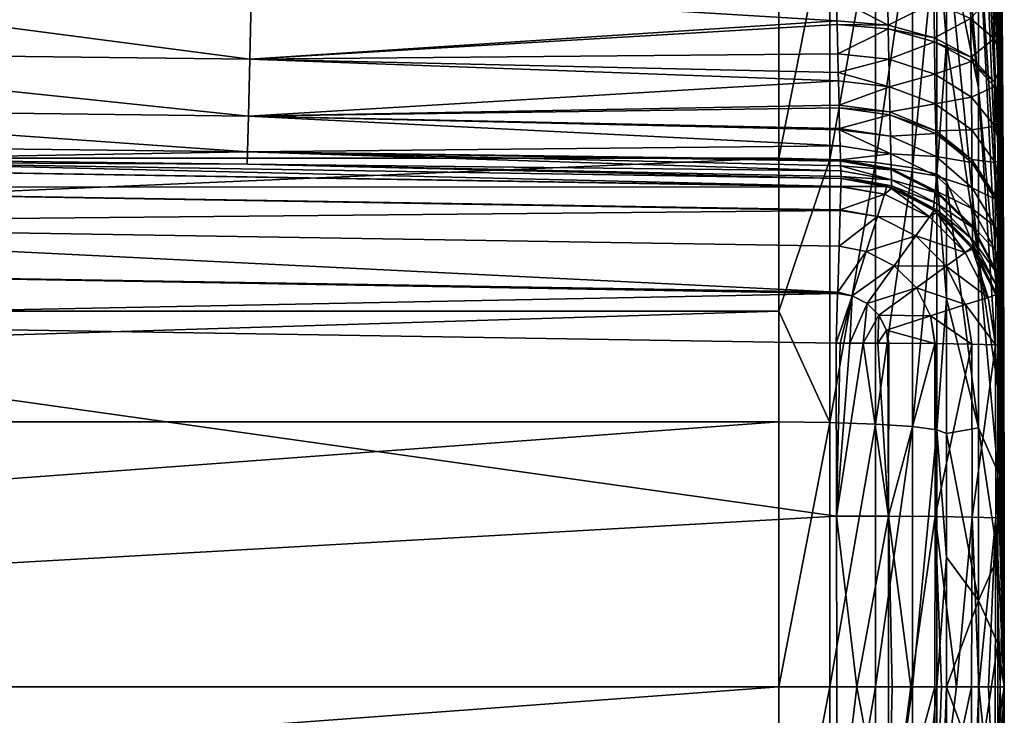
# Model space of a CAD drawing. Extents: x -24 to 88, y -253 to 24.
# Drawn here: x 82 to 88, y 0 to 4 of the extents above; entities that cross this region are included whole.
import ezdxf

# ---------------------------------------------------------------- set-up
doc = ezdxf.new("R2010")
doc.units = 0
doc.header["$MEASUREMENT"] = 0
doc.layers.add('L4', color=7, linetype='Continuous')

msp = doc.modelspace()

# ---------------------------------------------------------------- linework, layer by layer
at = {"layer": 'L4', "color": 7}
for points in [[(87.84655, 7.3573, 62.94461), (87.96164, 4.109072, 69.25657), (87.96164, 3.678867, 68.97195)], [(87.84655, 7.3573, 62.94461), (87.96164, 3.678867, 68.97195), (87.84655, 6.457686, 62.43972)], [(87.94177, 7.06181, 75), (87.9598, 7.229636, 94.88003), (88, 0, 75)], [(88, 0, 75), (87.9598, 7.229636, 94.88003), (87.96939, 6.308552, 95.19027)], [(87.96164, 7.043135, 74.48451), (87.94177, 7.06181, 75), (88, 0, 75)], [(87.96164, 6.986717, 73.97177), (87.96164, 7.043135, 74.48451), (88, 0, 75)], [(87.96164, 6.893023, 73.46451), (87.96164, 6.986717, 73.97177), (88, 0, 75)], [(87.96164, 6.762551, 72.96545), (87.96164, 6.893023, 73.46451), (88, 0, 75)], [(87.96164, 6.762551, 72.96545), (88, 0, 75), (87.96164, 6.595998, 72.47724)], [(87.96164, 6.394252, 72.0025), (87.96164, 6.595998, 72.47724), (88, 0, 75)], [(87.84655, 6.457686, 62.43972), (87.96164, 3.678867, 68.97195), (87.96164, 3.229033, 68.71949)], [(87.84655, 6.457686, 62.43972), (87.96164, 3.229033, 68.71949), (87.84655, 5.523617, 62.00184)], [(87.96164, 6.158391, 71.54375), (87.96164, 6.394252, 72.0025), (88, 0, 75)], [(88, 0, 75), (87.96939, 6.308552, 95.19027), (87.97782, 5.370125, 95.45905)], [(87.96164, 5.889671, 71.10343), (87.96164, 6.158391, 71.54375), (88, 0, 75)], [(87.84655, 3.572207, 61.33612), (87.65475, 5.354534, 54.51892), (87.65475, 5.967825, 54.67546)], [(87.84655, 3.572207, 61.33612), (87.65475, 5.967825, 54.67546), (87.84655, 4.560077, 61.63332)], [(87.96164, 5.589528, 70.6839), (87.96164, 5.889671, 71.10343), (88, 0, 75)], [(87.96164, 5.259562, 70.28741), (87.96164, 5.589528, 70.6839), (88, 0, 75)], [(87.84655, 5.523617, 62.00184), (87.96164, 3.229033, 68.71949), (87.96164, 2.761971, 68.50054)], [(87.84655, 5.523617, 62.00184), (87.96164, 2.761971, 68.50054), (87.84655, 4.560077, 61.63332)], [(87.65475, 4.502683, 54.3015), (87.65475, 5.354534, 54.51892), (87.84655, 3.572207, 61.33612)], [(87.97782, 5.370125, 95.45905), (87.98501, 4.414595, 95.68559), (88, 0, 75)], [(87.96164, 4.901534, 69.91606), (87.96164, 5.259562, 70.28741), (88, 0, 75)], [(87.96164, 4.517355, 69.57183), (87.96164, 4.901534, 69.91606), (88, 0, 75)], [(86.65528, 4.457406, 53.31093), (86.9581, 4.698341, 53.40207), (86.65528, 3.152274, 53.07546)], [(86.65528, 3.152274, 53.07546), (86.9581, 4.698341, 53.40207), (86.9581, 3.145592, 53.12193)], [(86.9581, 3.145592, 53.12193), (86.9581, 4.698341, 53.40207), (87.23247, 4.669339, 53.53539)], [(86.9581, 3.145592, 53.12193), (87.23247, 4.669339, 53.53539), (87.23247, 3.126175, 53.25698)], [(87.23247, 3.126175, 53.25698), (87.23247, 4.669339, 53.53539), (87.45265, 4.624038, 53.74364)], [(87.23247, 3.126175, 53.25698), (87.45265, 4.624038, 53.74364), (87.45265, 3.095845, 53.46793)], [(87.45265, 3.095845, 53.46793), (87.45265, 4.624038, 53.74364), (87.59796, 4.566691, 54.00726)], [(87.45265, 3.095845, 53.46793), (87.59796, 4.566691, 54.00726), (87.59796, 3.057451, 53.73497)], [(87.59796, 4.566691, 54.00726), (87.65475, 4.502683, 54.3015), (87.65475, 3.845175, 54.18287)], [(87.59796, 3.057451, 53.73497), (87.59796, 4.566691, 54.00726), (87.65475, 3.845175, 54.18287)], [(87.84655, 4.560077, 61.63332), (87.96164, 2.761971, 68.50054), (87.96164, 2.280173, 68.31627)], [(87.84655, 4.560077, 61.63332), (87.96164, 2.280173, 68.31627), (87.84655, 3.572207, 61.33612)], [(87.84655, 2.565278, 61.11181), (87.65475, 3.845175, 54.18287), (87.65475, 4.502683, 54.3015)], [(87.84655, 2.565278, 61.11181), (87.65475, 4.502683, 54.3015), (87.84655, 3.572207, 61.33612)], [(87.96164, 4.109072, 69.25657), (87.96164, 4.517355, 69.57183), (88, 0, 75)], [(65.3, 4.457406, 53.31093), (86.65528, 4.457406, 53.31093), (65.3, 3.152274, 53.07546)], [(65.3, 3.152274, 53.07546), (86.65528, 4.457406, 53.31093), (86.65528, 3.152274, 53.07546)], [(88, 0, 75), (87.98501, 4.414595, 95.68559), (87.98549, 4.342318, 95.7019)], [(88, 0, 75), (87.98549, 4.342318, 95.7019), (87.9875, 4.03148, 95.79401)], [(79.81969, 4.22622, 96.82405), (79.81662, 3.786949, 97.13899), (83.49934, 3.743823, 97.14719)], [(79.81969, 4.22622, 96.82405), (83.49934, 3.743823, 97.14719), (83.50864, 4.184059, 96.8324)], [(83.50864, 4.184059, 96.8324), (83.49934, 3.743823, 97.14719), (87.00133, 3.971246, 96.92451)], [(83.50864, 4.184059, 96.8324), (87.00133, 3.971246, 96.92451), (86.99796, 4.106286, 96.84996)], [(87.30336, 4.141297, 96.77304), (86.99796, 4.106286, 96.84996), (87.3073, 3.945191, 96.88026)], [(87.57979, 4.080632, 96.64424), (87.30336, 4.141297, 96.77304), (87.3073, 3.945191, 96.88026)], [(87.93829, 4.134537, 96.08399), (87.79913, 3.985747, 96.44531), (87.94018, 3.865816, 96.1955)], [(87.9875, 4.03148, 95.79401), (87.93829, 4.134537, 96.08399), (87.94018, 3.865816, 96.1955)], [(86.99796, 4.106286, 96.84996), (87.00133, 3.971246, 96.92451), (87.3073, 3.945191, 96.88026)], [(87.57979, 4.080632, 96.64424), (87.3073, 3.945191, 96.88026), (87.58281, 3.870598, 96.75868)], [(87.79913, 3.985747, 96.44531), (87.57979, 4.080632, 96.64424), (87.58281, 3.870598, 96.75868)], [(87.96164, 3.678867, 68.97195), (87.96164, 4.109072, 69.25657), (88, 0, 75)], [(87.9875, 4.03148, 95.79401), (87.94018, 3.865816, 96.1955), (87.98929, 3.732433, 95.91895)], [(87.9875, 4.03148, 95.79401), (87.98929, 3.732433, 95.91895), (88, 0, 75)], [(83.49934, 3.743823, 97.14719), (87.00187, 3.949737, 96.93815), (87.00133, 3.971246, 96.92451)], [(83.49934, 3.743823, 97.14719), (87.00623, 3.774633, 97.0646), (87.00187, 3.949737, 96.93815)], [(87.3073, 3.945191, 96.88026), (87.00133, 3.971246, 96.92451), (87.00187, 3.949737, 96.93815)], [(87.3073, 3.945191, 96.88026), (87.00187, 3.949737, 96.93815), (87.30774, 3.923054, 96.89417)], [(87.30774, 3.923054, 96.89417), (87.00187, 3.949737, 96.93815), (87.00623, 3.774633, 97.0646)], [(87.58281, 3.870598, 96.75868), (87.3073, 3.945191, 96.88026), (87.30774, 3.923054, 96.89417)], [(87.79913, 3.985747, 96.44531), (87.58281, 3.870598, 96.75868), (87.80135, 3.754646, 96.57146)], [(87.94018, 3.865816, 96.1955), (87.79913, 3.985747, 96.44531), (87.80135, 3.754646, 96.57146)], [(87.30774, 3.923054, 96.89417), (87.00623, 3.774633, 97.0646), (87.31133, 3.742762, 97.02333)], [(87.58281, 3.870598, 96.75868), (87.30774, 3.923054, 96.89417), (87.58315, 3.846885, 96.77354)], [(87.58315, 3.846885, 96.77354), (87.30774, 3.923054, 96.89417), (87.31133, 3.742762, 97.02333)], [(87.58315, 3.846885, 96.77354), (87.31133, 3.742762, 97.02333), (87.58588, 3.653731, 96.9115)], [(87.80135, 3.754646, 96.57146), (87.58281, 3.870598, 96.75868), (87.58315, 3.846885, 96.77354)], [(87.80135, 3.754646, 96.57146), (87.58315, 3.846885, 96.77354), (87.8016, 3.728557, 96.58784)], [(87.8016, 3.728557, 96.58784), (87.58315, 3.846885, 96.77354), (87.58588, 3.653731, 96.9115)], [(87.59796, 3.057451, 53.73497), (87.65475, 3.845175, 54.18287), (87.65475, 3.014597, 54.03302)], [(87.65475, 3.014597, 54.03302), (87.65475, 3.845175, 54.18287), (87.84655, 2.565278, 61.11181)], [(87.94018, 3.865816, 96.1955), (87.80135, 3.754646, 96.57146), (87.94188, 3.608495, 96.33663)], [(87.98929, 3.732433, 95.91895), (87.94018, 3.865816, 96.1955), (87.94188, 3.608495, 96.33663)], [(79.81662, 3.786949, 97.13899), (79.81402, 3.448051, 97.56005), (83.49147, 3.404114, 97.56851)], [(79.81662, 3.786949, 97.13899), (83.49147, 3.404114, 97.56851), (83.49934, 3.743823, 97.14719)], [(87.00898, 3.663971, 97.1643), (87.00623, 3.774633, 97.0646), (83.49934, 3.743823, 97.14719)], [(87.31133, 3.742762, 97.02333), (87.00623, 3.774633, 97.0646), (87.00898, 3.663971, 97.1643)], [(83.49934, 3.743823, 97.14719), (83.49147, 3.404114, 97.56851), (87.01022, 3.614305, 97.20904)], [(83.49934, 3.743823, 97.14719), (87.01022, 3.614305, 97.20904), (87.00898, 3.663971, 97.1643)], [(87.31133, 3.742762, 97.02333), (87.00898, 3.663971, 97.1643), (87.31461, 3.577559, 97.17108)], [(87.58588, 3.653731, 96.9115), (87.31133, 3.742762, 97.02333), (87.31461, 3.577559, 97.17108)], [(87.8016, 3.728557, 96.58784), (87.58588, 3.653731, 96.9115), (87.80356, 3.516071, 96.73982)], [(87.94188, 3.608495, 96.33663), (87.80135, 3.754646, 96.57146), (87.8016, 3.728557, 96.58784)], [(87.94188, 3.608495, 96.33663), (87.8016, 3.728557, 96.58784), (87.94206, 3.579453, 96.35493)], [(87.94206, 3.579453, 96.35493), (87.8016, 3.728557, 96.58784), (87.80356, 3.516071, 96.73982)], [(87.98929, 3.732433, 95.91895), (87.94188, 3.608495, 96.33663), (87.99087, 3.446214, 96.07679)], [(88, 0, 75), (87.98929, 3.732433, 95.91895), (87.99087, 3.446214, 96.07679)], [(87.00898, 3.663971, 97.1643), (87.01022, 3.614305, 97.20904), (87.31461, 3.577559, 97.17108)], [(87.58588, 3.653731, 96.9115), (87.31461, 3.577559, 97.17108), (87.58835, 3.476701, 97.06941)], [(87.80356, 3.516071, 96.73982), (87.58588, 3.653731, 96.9115), (87.58835, 3.476701, 97.06941)], [(87.96164, 3.229033, 68.71949), (87.96164, 3.678867, 68.97195), (88, 0, 75)], [(83.49147, 3.404114, 97.56851), (87.01386, 3.469384, 97.37121), (87.01022, 3.614305, 97.20904)], [(87.31461, 3.577559, 97.17108), (87.01022, 3.614305, 97.20904), (87.01386, 3.469384, 97.37121)], [(87.99087, 3.446214, 96.07679), (87.94188, 3.608495, 96.33663), (87.94206, 3.579453, 96.35493)], [(87.31461, 3.577559, 97.17108), (87.01386, 3.469384, 97.37121), (87.31758, 3.428124, 97.33721)], [(87.58835, 3.476701, 97.06941), (87.31461, 3.577559, 97.17108), (87.31758, 3.428124, 97.33721)], [(87.94206, 3.579453, 96.35493), (87.80356, 3.516071, 96.73982), (87.94352, 3.342972, 96.52475)], [(87.84655, 3.572207, 61.33612), (87.96164, 2.280173, 68.31627), (87.96164, 1.786209, 68.16766)], [(87.84655, 3.572207, 61.33612), (87.96164, 1.786209, 68.16766), (87.84655, 2.565278, 61.11181)], [(87.99087, 3.446214, 96.07679), (87.94206, 3.579453, 96.35493), (87.99104, 3.41392, 96.09724)], [(87.99104, 3.41392, 96.09724), (87.94206, 3.579453, 96.35493), (87.94352, 3.342972, 96.52475)], [(83.49147, 3.404114, 97.56851), (87.01426, 3.453596, 97.3912), (87.01386, 3.469384, 97.37121)], [(87.31758, 3.428124, 97.33721), (87.01386, 3.469384, 97.37121), (87.01426, 3.453596, 97.3912)], [(87.58835, 3.476701, 97.06941), (87.31758, 3.428124, 97.33721), (87.59057, 3.316529, 97.24704)], [(87.80356, 3.516071, 96.73982), (87.58835, 3.476701, 97.06941), (87.80531, 3.321356, 96.91373)], [(87.80531, 3.321356, 96.91373), (87.58835, 3.476701, 97.06941), (87.59057, 3.316529, 97.24704)], [(87.94352, 3.342972, 96.52475), (87.80356, 3.516071, 96.73982), (87.80531, 3.321356, 96.91373)], [(79.81402, 3.448051, 97.56005), (79.81207, 3.23428, 98.05649), (83.48558, 3.189814, 98.06553)], [(79.81402, 3.448051, 97.56005), (83.48558, 3.189814, 98.06553), (83.49147, 3.404114, 97.56851)], [(87.01742, 3.330243, 97.56836), (87.01426, 3.453596, 97.3912), (83.49147, 3.404114, 97.56851)], [(87.31758, 3.428124, 97.33721), (87.01426, 3.453596, 97.3912), (87.31791, 3.411838, 97.35769)], [(87.31791, 3.411838, 97.35769), (87.01426, 3.453596, 97.3912), (87.01742, 3.330243, 97.56836)], [(87.31791, 3.411838, 97.35769), (87.01742, 3.330243, 97.56836), (87.32048, 3.284543, 97.53937)], [(87.59057, 3.316529, 97.24704), (87.31758, 3.428124, 97.33721), (87.31791, 3.411838, 97.35769)], [(87.59057, 3.316529, 97.24704), (87.31791, 3.411838, 97.35769), (87.59081, 3.299071, 97.26895)], [(87.59081, 3.299071, 97.26895), (87.31791, 3.411838, 97.35769), (87.32048, 3.284543, 97.53937)], [(87.99104, 3.41392, 96.09724), (87.94352, 3.342972, 96.52475), (87.99236, 3.151016, 96.28689)], [(88, 0, 75), (87.99087, 3.446214, 96.07679), (87.99104, 3.41392, 96.09724)], [(87.99104, 3.41392, 96.09724), (87.99236, 3.151016, 96.28689), (88, 0, 75)], [(83.49147, 3.404114, 97.56851), (83.48558, 3.189814, 98.06553), (87.02017, 3.226781, 97.7576)], [(83.49147, 3.404114, 97.56851), (87.01766, 3.321236, 97.58484), (87.01742, 3.330243, 97.56836)], [(83.49147, 3.404114, 97.56851), (87.02017, 3.226781, 97.7576), (87.01766, 3.321236, 97.58484)], [(87.32048, 3.284543, 97.53937), (87.01742, 3.330243, 97.56836), (87.01766, 3.321236, 97.58484)], [(87.32048, 3.284543, 97.53937), (87.01766, 3.321236, 97.58484), (87.3227, 3.177698, 97.73361)], [(87.01766, 3.321236, 97.58484), (87.02017, 3.226781, 97.7576), (87.3227, 3.177698, 97.73361)], [(87.59081, 3.299071, 97.26895), (87.32048, 3.284543, 97.53937), (87.59271, 3.162596, 97.46329)], [(87.80531, 3.321356, 96.91373), (87.59057, 3.316529, 97.24704), (87.80686, 3.145213, 97.1093)], [(87.80686, 3.145213, 97.1093), (87.59057, 3.316529, 97.24704), (87.59081, 3.299071, 97.26895)], [(87.80686, 3.145213, 97.1093), (87.59081, 3.299071, 97.26895), (87.80703, 3.126016, 97.13341)], [(87.80703, 3.126016, 97.13341), (87.59081, 3.299071, 97.26895), (87.59271, 3.162596, 97.46329)], [(87.94352, 3.342972, 96.52475), (87.80531, 3.321356, 96.91373), (87.9448, 3.126352, 96.7189)], [(87.9448, 3.126352, 96.7189), (87.80531, 3.321356, 96.91373), (87.80686, 3.145213, 97.1093)], [(87.99236, 3.151016, 96.28689), (87.94352, 3.342972, 96.52475), (87.9448, 3.126352, 96.7189)], [(80.9733, 3.147117, 98.59514), (83.48558, 3.189814, 98.06553), (79.81207, 3.23428, 98.05649)], [(87.59271, 3.162596, 97.46329), (87.32048, 3.284543, 97.53937), (87.3227, 3.177698, 97.73361)], [(83.48212, 3.11662, 98.60183), (83.48558, 3.189814, 98.06553), (80.9733, 3.147117, 98.59514)], [(83.48212, 3.11662, 98.60183), (87.02459, 3.077664, 98.19067), (83.48558, 3.189814, 98.06553)], [(83.48558, 3.189814, 98.06553), (87.02251, 3.143731, 97.95849), (87.02017, 3.226781, 97.7576)], [(87.02459, 3.077664, 98.19067), (87.02365, 3.107452, 98.08338), (83.48558, 3.189814, 98.06553)], [(87.02365, 3.107452, 98.08338), (87.02276, 3.135385, 97.98276), (83.48558, 3.189814, 98.06553)], [(83.48558, 3.189814, 98.06553), (87.02276, 3.135385, 97.98276), (87.02251, 3.143731, 97.95849)], [(87.3227, 3.177698, 97.73361), (87.02017, 3.226781, 97.7576), (87.02251, 3.143731, 97.95849)], [(87.3227, 3.177698, 97.73361), (87.02251, 3.143731, 97.95849), (87.32458, 3.091863, 97.93994)], [(87.59271, 3.162596, 97.46329), (87.3227, 3.177698, 97.73361), (87.59434, 3.04802, 97.67111)], [(87.59434, 3.04802, 97.67111), (87.3227, 3.177698, 97.73361), (87.32458, 3.091863, 97.93994)], [(87.96164, 2.761971, 68.50054), (87.96164, 3.229033, 68.71949), (88, 0, 75)], [(65.3, 3.152274, 53.07546), (86.65528, 3.152274, 53.07546), (65.3, 2.239409, 52.97731)], [(65.3, 2.239409, 52.97731), (86.65528, 3.152274, 53.07546), (86.65528, 2.239409, 52.97731)], [(78.7172, 2.978956, 176.5442), (87.02528, 2.982203, 176.2717), (78.71754, 3.117984, 176.2677)], [(78.71754, 3.117984, 176.2677), (87.02531, 2.983029, 176.2701), (80.97299, 3.129218, 175.9627)], [(78.71754, 3.117984, 176.2677), (87.02528, 2.982203, 176.2717), (87.02531, 2.983029, 176.2701)], [(83.48212, 3.11662, 98.60183), (80.9733, 3.147117, 98.59514), (80.97299, 3.129218, 175.9627)], [(80.97299, 3.129218, 175.9627), (87.02531, 2.983029, 176.2701), (87.02691, 3.030874, 175.9644)], [(87.02691, 3.030874, 175.9644), (83.48212, 3.11662, 98.60183), (80.97299, 3.129218, 175.9627)], [(87.02691, 3.030874, 98.62037), (83.48212, 3.11662, 98.60183), (87.02691, 3.030874, 175.9644)], [(83.48212, 3.11662, 98.60183), (87.02691, 3.030874, 98.62037), (87.02598, 3.04271, 98.40339)], [(87.02598, 3.04271, 98.40339), (87.02459, 3.077664, 98.19067), (83.48212, 3.11662, 98.60183)], [(86.65528, 2.239409, 52.97731), (86.65528, 3.152274, 53.07546), (86.9581, 3.145592, 53.12193)], [(86.65528, 2.239409, 52.97731), (86.9581, 3.145592, 53.12193), (86.9581, 1.576814, 52.95327)], [(86.9581, 1.576814, 52.95327), (86.9581, 3.145592, 53.12193), (87.23247, 3.126175, 53.25698)], [(86.9581, 1.576814, 52.95327), (87.23247, 3.126175, 53.25698), (87.23247, 1.56708, 53.08936)], [(87.32458, 3.091863, 97.93994), (87.02251, 3.143731, 97.95849), (87.02276, 3.135385, 97.98276)], [(87.32458, 3.091863, 97.93994), (87.02276, 3.135385, 97.98276), (87.32478, 3.083233, 97.96488)], [(87.32478, 3.083233, 97.96488), (87.02276, 3.135385, 97.98276), (87.02365, 3.107452, 98.08338)], [(87.23247, 1.56708, 53.08936), (87.23247, 3.126175, 53.25698), (87.45265, 3.095845, 53.46793)], [(87.80703, 3.126016, 97.13341), (87.59271, 3.162596, 97.46329), (87.80833, 2.975959, 97.34733)], [(87.80833, 2.975959, 97.34733), (87.59271, 3.162596, 97.46329), (87.59434, 3.04802, 97.67111)], [(87.9448, 3.126352, 96.7189), (87.80686, 3.145213, 97.1093), (87.94589, 2.930468, 96.93708)], [(87.94589, 2.930468, 96.93708), (87.80686, 3.145213, 97.1093), (87.80703, 3.126016, 97.13341)], [(87.94589, 2.930468, 96.93708), (87.80703, 3.126016, 97.13341), (87.946, 2.909124, 96.96397)], [(87.946, 2.909124, 96.96397), (87.80703, 3.126016, 97.13341), (87.80833, 2.975959, 97.34733)], [(87.99236, 3.151016, 96.28689), (87.9448, 3.126352, 96.7189), (87.99349, 2.910299, 96.5035)], [(87.99349, 2.910299, 96.5035), (87.9448, 3.126352, 96.7189), (87.94589, 2.930468, 96.93708)], [(88, 0, 75), (87.99236, 3.151016, 96.28689), (87.99349, 2.910299, 96.5035)], [(87.32478, 3.083233, 97.96488), (87.02365, 3.107452, 98.08338), (87.32624, 3.023505, 98.17854)], [(87.02365, 3.107452, 98.08338), (87.02459, 3.077664, 98.19067), (87.32624, 3.023505, 98.17854)], [(87.32624, 3.023505, 98.17854), (87.02459, 3.077664, 98.19067), (87.02598, 3.04271, 98.40339)], [(87.23247, 1.56708, 53.08936), (87.45265, 3.095845, 53.46793), (87.45265, 1.551876, 53.30193)], [(87.59434, 3.04802, 97.67111), (87.32458, 3.091863, 97.93994), (87.59569, 2.955951, 97.89193)], [(87.59569, 2.955951, 97.89193), (87.32458, 3.091863, 97.93994), (87.32478, 3.083233, 97.96488)], [(87.59569, 2.955951, 97.89193), (87.32478, 3.083233, 97.96488), (87.59584, 2.946692, 97.91862)], [(87.59584, 2.946692, 97.91862), (87.32478, 3.083233, 97.96488), (87.32624, 3.023505, 98.17854)], [(87.45265, 1.551876, 53.30193), (87.45265, 3.095845, 53.46793), (87.59796, 3.057451, 53.73497)], [(87.45265, 1.551876, 53.30193), (87.59796, 3.057451, 53.73497), (87.59796, 1.53263, 53.57103)], [(87.59796, 3.057451, 53.73497), (87.65475, 3.014597, 54.03302), (87.65475, 2.31533, 53.95784)], [(87.59796, 1.53263, 53.57103), (87.59796, 3.057451, 53.73497), (87.65475, 2.31533, 53.95784)], [(87.02531, 2.983029, 176.2701), (87.29987, 2.984302, 175.9644), (87.02691, 3.030874, 175.9644)], [(87.32624, 3.023505, 98.17854), (87.02598, 3.04271, 98.40339), (87.32733, 2.987261, 98.39724)], [(87.32733, 2.987261, 98.39724), (87.02598, 3.04271, 98.40339), (87.02691, 3.030874, 98.62037)], [(87.29987, 2.984302, 175.9644), (87.32805, 2.974876, 98.62037), (87.02691, 3.030874, 98.62037)], [(87.29987, 2.984302, 175.9644), (87.02691, 3.030874, 98.62037), (87.02691, 3.030874, 175.9644)], [(87.32733, 2.987261, 98.39724), (87.02691, 3.030874, 98.62037), (87.32805, 2.974876, 98.62037)], [(87.59584, 2.946692, 97.91862), (87.32624, 3.023505, 98.17854), (87.59688, 2.882602, 98.14733)], [(87.59688, 2.882602, 98.14733), (87.32624, 3.023505, 98.17854), (87.32733, 2.987261, 98.39724)], [(87.80833, 2.975959, 97.34733), (87.59434, 3.04802, 97.67111), (87.80941, 2.850002, 97.57604)], [(87.80941, 2.850002, 97.57604), (87.59434, 3.04802, 97.67111), (87.59569, 2.955951, 97.89193)], [(87.84655, 1.544662, 60.96161), (87.65475, 2.31533, 53.95784), (87.65475, 3.014597, 54.03302)], [(87.84655, 1.544662, 60.96161), (87.65475, 3.014597, 54.03302), (87.84655, 2.565278, 61.11181)], [(78.71667, 2.762081, 176.7649), (87.0209, 2.841488, 176.5491), (78.7172, 2.978956, 176.5442)], [(78.7172, 2.978956, 176.5442), (87.02098, 2.844066, 176.5465), (87.02528, 2.982203, 176.2717)], [(87.0209, 2.841488, 176.5491), (87.02098, 2.844066, 176.5465), (78.7172, 2.978956, 176.5442)], [(87.02098, 2.844066, 176.5465), (87.28519, 2.938138, 176.2719), (87.02528, 2.982203, 176.2717)], [(87.02098, 2.844066, 176.5465), (87.24257, 2.804118, 176.5495), (87.28519, 2.938138, 176.2719)], [(87.02528, 2.982203, 176.2717), (87.28519, 2.938138, 176.2719), (87.02531, 2.983029, 176.2701)], [(87.02531, 2.983029, 176.2701), (87.28519, 2.938138, 176.2719), (87.29987, 2.984302, 175.9644)], [(87.24257, 2.804118, 176.5495), (87.55372, 2.802902, 176.2719), (87.28519, 2.938138, 176.2719)], [(87.28519, 2.938138, 176.2719), (87.32614, 2.971073, 175.9644), (87.29987, 2.984302, 175.9644)], [(87.28519, 2.938138, 176.2719), (87.55372, 2.802902, 176.2719), (87.32614, 2.971073, 175.9644)], [(87.32614, 2.971073, 175.9644), (87.32805, 2.974876, 98.62037), (87.29987, 2.984302, 175.9644)], [(87.58207, 2.842181, 175.9644), (87.32805, 2.974876, 98.62037), (87.32614, 2.971073, 175.9644)], [(87.55372, 2.802902, 176.2719), (87.58207, 2.842181, 175.9644), (87.32614, 2.971073, 175.9644)], [(87.59688, 2.882602, 98.14733), (87.32733, 2.987261, 98.39724), (87.59764, 2.843687, 98.38147)], [(87.59764, 2.843687, 98.38147), (87.32733, 2.987261, 98.39724), (87.32805, 2.974876, 98.62037)], [(87.58207, 2.842181, 175.9644), (87.59812, 2.830352, 98.62037), (87.32805, 2.974876, 98.62037)], [(87.59764, 2.843687, 98.38147), (87.32805, 2.974876, 98.62037), (87.59812, 2.830352, 98.62037)], [(87.80941, 2.850002, 97.57604), (87.59569, 2.955951, 97.89193), (87.8103, 2.748807, 97.81901)], [(87.8103, 2.748807, 97.81901), (87.59569, 2.955951, 97.89193), (87.59584, 2.946692, 97.91862)], [(87.8103, 2.748807, 97.81901), (87.59584, 2.946692, 97.91862), (87.81039, 2.738632, 97.84837)], [(87.81039, 2.738632, 97.84837), (87.59584, 2.946692, 97.91862), (87.59688, 2.882602, 98.14733)], [(87.946, 2.909124, 96.96397), (87.80833, 2.975959, 97.34733), (87.94688, 2.74232, 97.20246)], [(87.94688, 2.74232, 97.20246), (87.80833, 2.975959, 97.34733), (87.80941, 2.850002, 97.57604)], [(87.81039, 2.738632, 97.84837), (87.59688, 2.882602, 98.14733), (87.81105, 2.668211, 98.1)], [(87.81105, 2.668211, 98.1), (87.59688, 2.882602, 98.14733), (87.59764, 2.843687, 98.38147)], [(87.99349, 2.910299, 96.5035), (87.94589, 2.930468, 96.93708), (87.99443, 2.692718, 96.74675)], [(87.99443, 2.692718, 96.74675), (87.94589, 2.930468, 96.93708), (87.946, 2.909124, 96.96397)], [(87.99443, 2.692718, 96.74675), (87.946, 2.909124, 96.96397), (87.99452, 2.669015, 96.77672)], [(87.99452, 2.669015, 96.77672), (87.946, 2.909124, 96.96397), (87.94688, 2.74232, 97.20246)], [(88, 0, 75), (87.99349, 2.910299, 96.5035), (87.99443, 2.692718, 96.74675)], [(87.01434, 2.62729, 176.7672), (87.0209, 2.841488, 176.5491), (78.71667, 2.762081, 176.7649)], [(87.01434, 2.62729, 176.7672), (87.24257, 2.804118, 176.5495), (87.0209, 2.841488, 176.5491)], [(87.0209, 2.841488, 176.5491), (87.24257, 2.804118, 176.5495), (87.02098, 2.844066, 176.5465)], [(87.55372, 2.802902, 176.2719), (87.59604, 2.828261, 175.9644), (87.58207, 2.842181, 175.9644)], [(87.55372, 2.802902, 176.2719), (87.76665, 2.590636, 176.2719), (87.59604, 2.828261, 175.9644)], [(87.59604, 2.828261, 175.9644), (87.59812, 2.830352, 98.62037), (87.58207, 2.842181, 175.9644)], [(87.80584, 2.619109, 175.9644), (87.59812, 2.830352, 98.62037), (87.59604, 2.828261, 175.9644)], [(87.76665, 2.590636, 176.2719), (87.80584, 2.619109, 175.9644), (87.59604, 2.828261, 175.9644)], [(87.81105, 2.668211, 98.1), (87.59764, 2.843687, 98.38147), (87.81151, 2.625473, 98.35757)], [(87.81151, 2.625473, 98.35757), (87.59764, 2.843687, 98.38147), (87.59812, 2.830352, 98.62037)], [(87.80584, 2.619109, 175.9644), (87.81177, 2.610862, 98.62037), (87.59812, 2.830352, 98.62037)], [(87.81151, 2.625473, 98.35757), (87.59812, 2.830352, 98.62037), (87.81177, 2.610862, 98.62037)], [(87.94688, 2.74232, 97.20246), (87.80941, 2.850002, 97.57604), (87.94759, 2.60236, 97.45735)], [(87.94759, 2.60236, 97.45735), (87.80941, 2.850002, 97.57604), (87.8103, 2.748807, 97.81901)], [(78.71667, 2.762081, 176.7649), (78.71601, 2.488122, 176.9087), (87.00602, 2.353455, 176.911)], [(78.71667, 2.762081, 176.7649), (87.00602, 2.353455, 176.911), (87.01434, 2.62729, 176.7672)], [(87.01434, 2.62729, 176.7672), (87.17614, 2.595227, 176.7705), (87.24257, 2.804118, 176.5495)], [(87.17614, 2.595227, 176.7705), (87.47141, 2.688869, 176.5495), (87.24257, 2.804118, 176.5495)], [(87.24257, 2.804118, 176.5495), (87.47141, 2.688869, 176.5495), (87.55372, 2.802902, 176.2719)], [(87.47141, 2.688869, 176.5495), (87.76665, 2.590636, 176.2719), (87.55372, 2.802902, 176.2719)], [(87.96164, 2.280173, 68.31627), (87.96164, 2.761971, 68.50054), (88, 0, 75)], [(87.94759, 2.60236, 97.45735), (87.8103, 2.748807, 97.81901), (87.94815, 2.489962, 97.72804)], [(87.94815, 2.489962, 97.72804), (87.8103, 2.748807, 97.81901), (87.81039, 2.738632, 97.84837)], [(87.94815, 2.489962, 97.72804), (87.81039, 2.738632, 97.84837), (87.94821, 2.478664, 97.76074)], [(87.94821, 2.478664, 97.76074), (87.81039, 2.738632, 97.84837), (87.81105, 2.668211, 98.1)], [(87.99452, 2.669015, 96.77672), (87.94688, 2.74232, 97.20246), (87.99525, 2.483821, 97.04244)], [(87.99525, 2.483821, 97.04244), (87.94688, 2.74232, 97.20246), (87.94759, 2.60236, 97.45735)], [(87.17614, 2.595227, 176.7705), (87.34313, 2.51113, 176.7705), (87.47141, 2.688869, 176.5495)], [(87.34313, 2.51113, 176.7705), (87.65288, 2.507974, 176.5495), (87.47141, 2.688869, 176.5495)], [(87.47141, 2.688869, 176.5495), (87.65288, 2.507974, 176.5495), (87.76665, 2.590636, 176.2719)], [(87.94821, 2.478664, 97.76074), (87.81105, 2.668211, 98.1), (87.9486, 2.400499, 98.04098)], [(87.9486, 2.400499, 98.04098), (87.81105, 2.668211, 98.1), (87.81151, 2.625473, 98.35757)], [(87.99443, 2.692718, 96.74675), (87.99452, 2.669015, 96.77672), (88, 0, 75)], [(88, 0, 75), (87.99452, 2.669015, 96.77672), (87.99525, 2.483821, 97.04244)], [(87.00602, 2.353455, 176.911), (87.17614, 2.595227, 176.7705), (87.01434, 2.62729, 176.7672)], [(87.00602, 2.353455, 176.911), (87.09234, 2.331703, 176.9134), (87.17614, 2.595227, 176.7705)], [(87.09234, 2.331703, 176.9134), (87.34313, 2.51113, 176.7705), (87.17614, 2.595227, 176.7705)], [(87.65288, 2.507974, 176.5495), (87.90272, 2.322531, 176.2719), (87.76665, 2.590636, 176.2719)], [(87.76665, 2.590636, 176.2719), (87.81038, 2.610159, 175.9644), (87.80584, 2.619109, 175.9644)], [(87.76665, 2.590636, 176.2719), (87.90272, 2.322531, 176.2719), (87.81038, 2.610159, 175.9644)], [(87.81038, 2.610159, 175.9644), (87.81177, 2.610862, 98.62037), (87.80584, 2.619109, 175.9644)], [(87.94884, 2.337356, 175.9644), (87.81177, 2.610862, 98.62037), (87.81038, 2.610159, 175.9644)], [(87.90272, 2.322531, 176.2719), (87.94884, 2.337356, 175.9644), (87.81038, 2.610159, 175.9644)], [(87.9486, 2.400499, 98.04098), (87.81151, 2.625473, 98.35757), (87.94884, 2.353116, 98.32779)], [(87.94884, 2.353116, 98.32779), (87.81151, 2.625473, 98.35757), (87.81177, 2.610862, 98.62037)], [(87.94884, 2.337356, 175.9644), (87.94896, 2.336999, 98.62037), (87.81177, 2.610862, 98.62037)], [(87.94884, 2.353116, 98.32779), (87.81177, 2.610862, 98.62037), (87.94896, 2.336999, 98.62037)], [(87.99525, 2.483821, 97.04244), (87.94759, 2.60236, 97.45735), (87.99583, 2.328496, 97.32628)], [(87.99583, 2.328496, 97.32628), (87.94759, 2.60236, 97.45735), (87.94815, 2.489962, 97.72804)], [(87.84655, 2.565278, 61.11181), (87.96164, 1.786209, 68.16766), (87.96164, 1.282715, 68.0555)], [(87.84655, 2.565278, 61.11181), (87.96164, 1.282715, 68.0555), (87.84655, 1.544662, 60.96161)], [(78.71601, 2.488122, 176.9087), (78.71528, 2.18331, 176.9619), (87.0058, 2.346203, 176.9123)], [(78.71601, 2.488122, 176.9087), (87.0058, 2.346203, 176.9123), (87.00602, 2.353455, 176.911)], [(87.09234, 2.331703, 176.9134), (87.18129, 2.286907, 176.9134), (87.34313, 2.51113, 176.7705)], [(87.18129, 2.286907, 176.9134), (87.47554, 2.379133, 176.7705), (87.34313, 2.51113, 176.7705)], [(87.34313, 2.51113, 176.7705), (87.47554, 2.379133, 176.7705), (87.65288, 2.507974, 176.5495)], [(87.47554, 2.379133, 176.7705), (87.76884, 2.279493, 176.5495), (87.65288, 2.507974, 176.5495)], [(87.65288, 2.507974, 176.5495), (87.76884, 2.279493, 176.5495), (87.90272, 2.322531, 176.2719)], [(87.99583, 2.328496, 97.32628), (87.94815, 2.489962, 97.72804), (87.99627, 2.20382, 97.6276)], [(87.99627, 2.20382, 97.6276), (87.94815, 2.489962, 97.72804), (87.94821, 2.478664, 97.76074)], [(87.99627, 2.20382, 97.6276), (87.94821, 2.478664, 97.76074), (87.9963, 2.191292, 97.66399)], [(87.9963, 2.191292, 97.66399), (87.94821, 2.478664, 97.76074), (87.9486, 2.400499, 98.04098)], [(88, 0, 75), (87.99525, 2.483821, 97.04244), (87.99583, 2.328496, 97.32628)], [(87.0058, 2.346203, 176.9123), (87.09234, 2.331703, 176.9134), (87.00602, 2.353455, 176.911)], [(87.18129, 2.286907, 176.9134), (87.25182, 2.216595, 176.9134), (87.47554, 2.379133, 176.7705)], [(87.25182, 2.216595, 176.9134), (87.56015, 2.212412, 176.7705), (87.47554, 2.379133, 176.7705)], [(87.47554, 2.379133, 176.7705), (87.56015, 2.212412, 176.7705), (87.76884, 2.279493, 176.5495)], [(87.9963, 2.191292, 97.66399), (87.9486, 2.400499, 98.04098), (87.99659, 2.104652, 97.97584)], [(87.99659, 2.104652, 97.97584), (87.9486, 2.400499, 98.04098), (87.94884, 2.353116, 98.32779)], [(87.99659, 2.104652, 97.97584), (87.94884, 2.353116, 98.32779), (87.99676, 2.052198, 98.29491)], [(87.99676, 2.052198, 98.29491), (87.94884, 2.353116, 98.32779), (87.94896, 2.336999, 98.62037)], [(78.71528, 2.18331, 176.9619), (86.99682, 2.048779, 176.9642), (87.0058, 2.346203, 176.9123)], [(87.0058, 2.346203, 176.9123), (86.99682, 2.048779, 176.9642), (87.09234, 2.331703, 176.9134)], [(87.09234, 2.331703, 176.9134), (86.99682, 2.048779, 176.9642), (87.02029, 2.048787, 176.9605)], [(87.09234, 2.331703, 176.9134), (87.02029, 2.048787, 176.9605), (87.07812, 2.048809, 176.9514)], [(87.07812, 2.048809, 176.9514), (87.18129, 2.286907, 176.9134), (87.09234, 2.331703, 176.9134)], [(87.59796, 1.53263, 53.57103), (87.65475, 2.31533, 53.95784), (87.65475, 1.511149, 53.87138)], [(87.65475, 1.511149, 53.87138), (87.65475, 2.31533, 53.95784), (87.84655, 1.544662, 60.96161)], [(87.94786, 2.039696, 176.2733), (87.90272, 2.322531, 176.2719), (87.76884, 2.279493, 176.5495)], [(87.90272, 2.322531, 176.2719), (87.9489, 2.33699, 175.9644), (87.94884, 2.337356, 175.9644)], [(87.9481, 2.03967, 176.2718), (87.9489, 2.33699, 175.9644), (87.90272, 2.322531, 176.2719)], [(87.9481, 2.03967, 176.2718), (87.90272, 2.322531, 176.2719), (87.94786, 2.039696, 176.2733)], [(87.9481, 2.03967, 176.2718), (87.99682, 2.034456, 175.9644), (87.9489, 2.33699, 175.9644)], [(87.9489, 2.33699, 175.9644), (87.94896, 2.336999, 98.62037), (87.94884, 2.337356, 175.9644)], [(87.9489, 2.33699, 175.9644), (87.99682, 2.034456, 175.9644), (87.94896, 2.336999, 98.62037)], [(87.94896, 2.336999, 98.62037), (87.99682, 2.034456, 175.9644), (87.99682, 2.034456, 98.62037)], [(87.99676, 2.052198, 98.29491), (87.94896, 2.336999, 98.62037), (87.99682, 2.034456, 98.62037)], [(87.99583, 2.328496, 97.32628), (87.99627, 2.20382, 97.6276), (88, 0, 75)], [(65.3, 2.239409, 52.97731), (86.65528, 2.239409, 52.97731), (65.3, 1.580163, 52.90643)], [(65.3, 1.580163, 52.90643), (86.65528, 2.239409, 52.97731), (86.65528, 1.580163, 52.90643)], [(86.9581, 1.576814, 52.95327), (86.65528, 1.580163, 52.90643), (86.65528, 2.239409, 52.97731)], [(87.18129, 2.286907, 176.9134), (87.07812, 2.048809, 176.9514), (87.15869, 2.048838, 176.9386)], [(87.15869, 2.048838, 176.9386), (87.25182, 2.216595, 176.9134), (87.18129, 2.286907, 176.9134)], [(87.80582, 2.044117, 176.5521), (87.76884, 2.279493, 176.5495), (87.56015, 2.212412, 176.7705)], [(87.94786, 2.039696, 176.2733), (87.76884, 2.279493, 176.5495), (87.80582, 2.044117, 176.5521)], [(87.96164, 1.786209, 68.16766), (87.96164, 2.280173, 68.31627), (88, 0, 75)], [(78.71528, 2.18331, 176.9619), (68.99985, 0, 177), (86.99923, 1.018244, 176.9822)], [(78.71528, 2.18331, 176.9619), (86.99923, 1.018244, 176.9822), (86.99682, 2.048779, 176.9642)], [(87.25182, 2.216595, 176.9134), (87.15869, 2.048838, 176.9386), (87.24523, 2.04887, 176.9249)], [(87.24523, 2.04887, 176.9249), (87.2969, 2.127787, 176.9134), (87.25182, 2.216595, 176.9134)], [(87.25182, 2.216595, 176.9134), (87.2969, 2.127787, 176.9134), (87.56015, 2.212412, 176.7705)], [(87.2969, 2.127787, 176.9134), (87.58458, 2.047285, 176.7733), (87.56015, 2.212412, 176.7705)], [(87.56015, 2.212412, 176.7705), (87.58458, 2.047285, 176.7733), (87.58783, 2.047239, 176.77)], [(87.56015, 2.212412, 176.7705), (87.58783, 2.047239, 176.77), (87.80582, 2.044117, 176.5521)], [(88, 0, 75), (87.99627, 2.20382, 97.6276), (87.9963, 2.191292, 97.66399)], [(88, 0, 75), (87.9963, 2.191292, 97.66399), (87.99659, 2.104652, 97.97584)], [(87.24523, 2.04887, 176.9249), (87.30583, 2.048892, 176.9153), (87.2969, 2.127787, 176.9134)], [(87.2969, 2.127787, 176.9134), (87.30583, 2.048892, 176.9153), (87.3111, 2.048861, 176.9126)], [(87.2969, 2.127787, 176.9134), (87.3111, 2.048861, 176.9126), (87.58458, 2.047285, 176.7733)], [(87.99659, 2.104652, 97.97584), (87.99676, 2.052198, 98.29491), (88, 0, 75)], [(87.02029, 2.048787, 176.9605), (86.99682, 2.048779, 176.9642), (86.99923, 1.018244, 176.9822)], [(87.30824, 1.017867, 176.9333), (87.15869, 2.048838, 176.9386), (86.99923, 1.018244, 176.9822)], [(86.99923, 1.018244, 176.9822), (87.15869, 2.048838, 176.9386), (87.07812, 2.048809, 176.9514)], [(86.99923, 1.018244, 176.9822), (87.07812, 2.048809, 176.9514), (87.02029, 2.048787, 176.9605)], [(87.30824, 1.017867, 176.9333), (87.24523, 2.04887, 176.9249), (87.15869, 2.048838, 176.9386)], [(87.30583, 2.048892, 176.9153), (87.24523, 2.04887, 176.9249), (87.30824, 1.017867, 176.9333)], [(87.3111, 2.048861, 176.9126), (87.30583, 2.048892, 176.9153), (87.30824, 1.017867, 176.9333)], [(87.30824, 1.017867, 176.9333), (87.58458, 2.047285, 176.7733), (87.3111, 2.048861, 176.9126)], [(87.30824, 1.017867, 176.9333), (87.58701, 1.015818, 176.7913), (87.58458, 2.047285, 176.7733)], [(87.58701, 1.015818, 176.7913), (87.58783, 2.047239, 176.77), (87.58458, 2.047285, 176.7733)], [(87.58701, 1.015818, 176.7913), (87.80582, 2.044117, 176.5521), (87.58783, 2.047239, 176.77)], [(87.80824, 1.012298, 176.5701), (87.80582, 2.044117, 176.5521), (87.58701, 1.015818, 176.7913)], [(87.80824, 1.012298, 176.5701), (87.94786, 2.039696, 176.2733), (87.80582, 2.044117, 176.5521)], [(87.95027, 1.007652, 176.2913), (87.94786, 2.039696, 176.2733), (87.80824, 1.012298, 176.5701)], [(87.95027, 1.007652, 176.2913), (87.9481, 2.03967, 176.2718), (87.94786, 2.039696, 176.2733)], [(87.99682, 2.034456, 175.9644), (87.9481, 2.03967, 176.2718), (87.95027, 1.007652, 176.2913)], [(87.99682, 2.034456, 175.9644), (87.95027, 1.007652, 176.2913), (87.99922, 1.002334, 175.9824)], [(88, 0, 75), (87.99676, 2.052198, 98.29491), (87.99682, 2.034456, 98.62037)], [(87.99682, 2.034456, 98.62037), (87.99682, 2.034456, 175.9644), (87.99922, 1.002334, 175.9824)], [(88, 0, 75), (87.99682, 2.034456, 98.62037), (88, 0, 175.9999)], [(88, 0, 175.9999), (87.99682, 2.034456, 98.62037), (87.99922, 1.002334, 175.9824)], [(87.96164, 1.282715, 68.0555), (87.96164, 1.786209, 68.16766), (88, 0, 75)], [(65.3, 1.580163, 52.90643), (86.65528, 1.580163, 52.90643), (65.3, 0, 52.85)], [(65.3, 0, 52.85), (86.65528, 1.580163, 52.90643), (86.65528, 0, 52.85)], [(86.65528, 0, 52.85), (86.65528, 1.580163, 52.90643), (86.9581, 1.576814, 52.95327)], [(86.65528, 0, 52.85), (86.9581, 1.576814, 52.95327), (86.9581, 0, 52.89695)], [(86.9581, 0, 52.89695), (86.9581, 1.576814, 52.95327), (87.23247, 1.56708, 53.08936)], [(86.9581, 0, 52.89695), (87.23247, 1.56708, 53.08936), (87.23247, 0, 53.03339)], [(87.23247, 0, 53.03339), (87.23247, 1.56708, 53.08936), (87.45265, 1.551876, 53.30193)], [(87.23247, 0, 53.03339), (87.45265, 1.551876, 53.30193), (87.45265, 0, 53.24651)], [(87.45265, 0, 53.24651), (87.45265, 1.551876, 53.30193), (87.59796, 1.53263, 53.57103)], [(87.45265, 0, 53.24651), (87.59796, 1.53263, 53.57103), (87.59796, 0, 53.51629)], [(87.59796, 1.53263, 53.57103), (87.65475, 1.511149, 53.87138), (87.65475, 0.77315, 53.84503)], [(87.59796, 0, 53.51629), (87.59796, 1.53263, 53.57103), (87.65475, 0.77315, 53.84503)], [(87.84655, 0.515805, 60.88631), (87.65475, 1.511149, 53.87138), (87.84655, 1.544662, 60.96161)], [(87.84655, 1.544662, 60.96161), (87.96164, 1.282715, 68.0555), (87.96164, 0.772377, 67.98039)], [(87.84655, 1.544662, 60.96161), (87.96164, 0.772377, 67.98039), (87.84655, 0.515805, 60.88631)], [(87.84655, 0.515805, 60.88631), (87.65475, 0.77315, 53.84503), (87.65475, 1.511149, 53.87138)], [(87.96164, 0.772377, 67.98039), (87.96164, 1.282715, 68.0555), (88, 0, 75)], [(68.99985, 0, 177), (87, 0, 177), (86.99923, 1.018244, 176.9822)], [(87.12031, 0, 176.9927), (87.30824, 1.017867, 176.9333), (86.99923, 1.018244, 176.9822)], [(87.12031, 0, 176.9927), (86.99923, 1.018244, 176.9822), (87, 0, 177)], [(87.30851, 0, 176.9489), (87.30824, 1.017867, 176.9333), (87.12031, 0, 176.9927)], [(87.44208, 0, 176.897), (87.30824, 1.017867, 176.9333), (87.33097, 0, 176.9436)], [(87.33097, 0, 176.9436), (87.30824, 1.017867, 176.9333), (87.30851, 0, 176.9489)], [(87.44208, 0, 176.897), (87.58701, 1.015818, 176.7913), (87.30824, 1.017867, 176.9333)], [(87.44208, 0, 176.897), (87.58567, 0, 176.8057), (87.58701, 1.015818, 176.7913)], [(87.58567, 0, 176.8057), (87.62462, 0, 176.7809), (87.58701, 1.015818, 176.7913)], [(87.58701, 1.015818, 176.7913), (87.62462, 0, 176.7809), (87.71403, 0, 176.7001)], [(87.58701, 1.015818, 176.7913), (87.71403, 0, 176.7001), (87.80824, 1.012298, 176.5701)], [(87.80824, 1.012298, 176.5701), (87.71403, 0, 176.7001), (87.805, 0, 176.5846)], [(87.80824, 1.012298, 176.5701), (87.805, 0, 176.5846), (87.84788, 0, 176.5301)], [(87.80824, 1.012298, 176.5701), (87.84788, 0, 176.5301), (87.95027, 1.007652, 176.2913)], [(87.95027, 1.007652, 176.2913), (87.84788, 0, 176.5301), (87.90551, 0, 176.4242)], [(87.95027, 1.007652, 176.2913), (87.90551, 0, 176.4242), (87.94563, 0, 176.3071)], [(87.95027, 1.007652, 176.2913), (87.94563, 0, 176.3071), (87.97558, 0, 176.2195)], [(87.99922, 1.002334, 175.9824), (87.95027, 1.007652, 176.2913), (87.97558, 0, 176.2195)], [(87.99922, 1.002334, 175.9824), (87.97558, 0, 176.2195), (87.99943, 0, 176.0337)], [(87.99943, 0, 176.0337), (88, 0, 175.9999), (87.99922, 1.002334, 175.9824)], [(87.59796, 0, 53.51629), (87.65475, 0.77315, 53.84503), (87.65475, 0, 53.81741)], [(87.65475, 0, 53.81741), (87.65475, 0.77315, 53.84503), (87.84655, 0.515805, 60.88631)], [(87.84655, 0.515805, 60.88631), (87.96164, 0.772377, 67.98039), (87.96164, 0.257918, 67.94274)], [(87.96164, 0.257918, 67.94274), (87.96164, 0.772377, 67.98039), (88, 0, 75)], [(87.84655, -0.515805, 60.88631), (87.65475, 0, 53.81741), (87.84655, 0.515805, 60.88631)], [(87.84655, 0.515805, 60.88631), (87.96164, 0.257918, 67.94274), (87.84655, -0.515805, 60.88631)], [(87.84655, -0.515805, 60.88631), (87.96164, 0.257918, 67.94274), (87.96164, -0.257918, 67.94274)], [(87.96164, -0.257918, 67.94274), (87.96164, 0.257918, 67.94274), (88, 0, 75)], [(65.3, 0, 52.85), (86.65528, 0, 52.85), (65.3, -1.580163, 52.90643)], [(65.3, -1.580163, 52.90643), (86.65528, 0, 52.85), (86.65528, -1.580163, 52.90643)], [(86.99923, -1.018244, 176.9822), (87, 0, 177), (68.99985, 0, 177)], [(77.31719, -2.183386, 176.9619), (86.99923, -1.018244, 176.9822), (68.99985, 0, 177)], [(86.65528, -1.580163, 52.90643), (86.65528, 0, 52.85), (86.9581, 0, 52.89695)], [(86.65528, -1.580163, 52.90643), (86.9581, 0, 52.89695), (86.9581, -1.576814, 52.95327)], [(86.9581, -1.576814, 52.95327), (86.9581, 0, 52.89695), (87.23247, 0, 53.03339)], [(86.9581, -1.576814, 52.95327), (87.23247, 0, 53.03339), (87.23247, -1.56708, 53.08936)], [(87, 0, 177), (86.99923, -1.018244, 176.9822), (87.12031, 0, 176.9927)], [(87.12031, 0, 176.9927), (86.99923, -1.018244, 176.9822), (87.30824, -1.017867, 176.9333)], [(87.12031, 0, 176.9927), (87.30824, -1.017867, 176.9333), (87.30851, 0, 176.9489)], [(87.23247, -1.56708, 53.08936), (87.23247, 0, 53.03339), (87.45265, 0, 53.24651)], [(87.23247, -1.56708, 53.08936), (87.45265, 0, 53.24651), (87.45265, -1.551876, 53.30193)], [(87.30851, 0, 176.9489), (87.30824, -1.017867, 176.9333), (87.33097, 0, 176.9436)], [(87.58701, -1.015818, 176.7913), (87.58567, 0, 176.8057), (87.30824, -1.017867, 176.9333)], [(87.30824, -1.017867, 176.9333), (87.58567, 0, 176.8057), (87.44208, 0, 176.897)], [(87.30824, -1.017867, 176.9333), (87.44208, 0, 176.897), (87.33097, 0, 176.9436)], [(87.45265, -1.551876, 53.30193), (87.45265, 0, 53.24651), (87.59796, 0, 53.51629)], [(87.45265, -1.551876, 53.30193), (87.59796, 0, 53.51629), (87.59796, -1.53263, 53.57103)], [(87.58701, -1.015818, 176.7913), (87.62462, 0, 176.7809), (87.58567, 0, 176.8057)], [(87.71403, 0, 176.7001), (87.62462, 0, 176.7809), (87.58701, -1.015818, 176.7913)], [(87.71403, 0, 176.7001), (87.58701, -1.015818, 176.7913), (87.805, 0, 176.5846)], [(87.805, 0, 176.5846), (87.58701, -1.015818, 176.7913), (87.80824, -1.012298, 176.5701)], [(87.59796, -1.53263, 53.57103), (87.59796, 0, 53.51629), (87.65475, 0, 53.81741)], [(87.59796, -1.53263, 53.57103), (87.65475, 0, 53.81741), (87.65475, -0.77315, 53.84503)], [(87.84655, -0.515805, 60.88631), (87.65475, -0.77315, 53.84503), (87.65475, 0, 53.81741)], [(87.805, 0, 176.5846), (87.80824, -1.012298, 176.5701), (87.84788, 0, 176.5301)], [(87.84788, 0, 176.5301), (87.80824, -1.012298, 176.5701), (87.95027, -1.007652, 176.2913)], [(87.84788, 0, 176.5301), (87.95027, -1.007652, 176.2913), (87.90551, 0, 176.4242)], [(87.95027, -1.007652, 176.2913), (87.94563, 0, 176.3071), (87.90551, 0, 176.4242)], [(88, 0, 75), (87.97302, -5.922208, 95.3066), (87.94177, -7.06181, 75)], [(87.94177, -7.06181, 75), (87.96164, -7.043135, 74.48451), (88, 0, 75)], [(87.95027, -1.007652, 176.2913), (87.97558, 0, 176.2195), (87.94563, 0, 176.3071)], [(87.99922, -1.002334, 175.9824), (87.97558, 0, 176.2195), (87.95027, -1.007652, 176.2913)], [(87.96164, -0.772377, 67.98039), (87.96164, -0.257918, 67.94274), (88, 0, 75)], [(87.96164, -1.282715, 68.0555), (87.96164, -0.772377, 67.98039), (88, 0, 75)], [(87.96164, -1.786209, 68.16766), (87.96164, -1.282715, 68.0555), (88, 0, 75)], [(87.96164, -2.280173, 68.31627), (87.96164, -1.786209, 68.16766), (88, 0, 75)], [(87.96164, -2.761971, 68.50054), (87.96164, -2.280173, 68.31627), (88, 0, 75)], [(87.96164, -3.229033, 68.71949), (87.96164, -2.761971, 68.50054), (88, 0, 75)], [(87.96164, -3.678867, 68.97195), (87.96164, -3.229033, 68.71949), (88, 0, 75)], [(87.96164, -4.109072, 69.25657), (87.96164, -3.678867, 68.97195), (88, 0, 75)], [(87.96164, -4.517355, 69.57183), (87.96164, -4.109072, 69.25657), (88, 0, 75)], [(87.96164, -4.901534, 69.91606), (87.96164, -4.517355, 69.57183), (88, 0, 75)], [(87.96164, -5.259562, 70.28741), (87.96164, -4.901534, 69.91606), (88, 0, 75)], [(87.96164, -5.589528, 70.6839), (87.96164, -5.259562, 70.28741), (88, 0, 75)], [(87.96164, -5.889671, 71.10343), (87.96164, -5.589528, 70.6839), (88, 0, 75)], [(87.96164, -6.158391, 71.54375), (87.96164, -5.889671, 71.10343), (88, 0, 75)], [(87.96164, -6.394252, 72.0025), (87.96164, -6.158391, 71.54375), (88, 0, 75)], [(87.96164, -6.595998, 72.47724), (87.96164, -6.394252, 72.0025), (88, 0, 75)], [(87.96164, -6.762551, 72.96545), (87.96164, -6.595998, 72.47724), (88, 0, 75)], [(87.96164, -6.893023, 73.46451), (87.96164, -6.762551, 72.96545), (88, 0, 75)], [(87.96164, -6.986717, 73.97177), (87.96164, -6.893023, 73.46451), (88, 0, 75)], [(87.96164, -7.043135, 74.48451), (87.96164, -6.986717, 73.97177), (88, 0, 75)], [(88, 0, 75), (87.98088, -4.985038, 95.55598), (87.97302, -5.922208, 95.3066)], [(87.99922, -1.002334, 175.9824), (87.99943, 0, 176.0337), (87.97558, 0, 176.2195)], [(87.98501, -4.414595, 95.68559), (87.98088, -4.985038, 95.55598), (88, 0, 75)], [(88, 0, 75), (87.98707, -4.099179, 95.77081), (87.98501, -4.414595, 95.68559)], [(88, 0, 75), (87.98891, -3.797262, 95.88861), (87.98707, -4.099179, 95.77081)], [(87.99052, -3.509586, 96.03828), (87.98891, -3.797262, 95.88861), (88, 0, 75)], [(88, 0, 75), (87.99071, -3.476181, 96.05831), (87.99052, -3.509586, 96.03828)], [(88, 0, 75), (87.99209, -3.206868, 96.24291), (87.99071, -3.476181, 96.05831)], [(87.99326, -2.961094, 96.45377), (87.99209, -3.206868, 96.24291), (88, 0, 75)], [(88, 0, 75), (87.99423, -2.739327, 96.69), (87.99326, -2.961094, 96.45377)], [(88, 0, 75), (87.99434, -2.714234, 96.7202), (87.99423, -2.739327, 96.69)], [(87.99511, -2.521403, 96.98334), (87.99434, -2.714234, 96.7202), (88, 0, 75)], [(88, 0, 75), (87.99572, -2.359492, 97.26346), (87.99511, -2.521403, 96.98334)], [(88, 0, 75), (87.99618, -2.22864, 97.55959), (87.99572, -2.359492, 97.26346)], [(87.99623, -2.214986, 97.59637), (87.99618, -2.22864, 97.55959), (88, 0, 75)], [(88, 0, 75), (87.99654, -2.120304, 97.90853), (87.99623, -2.214986, 97.59637)], [(88, 0, 75), (87.99674, -2.0605, 98.22632), (87.99654, -2.120304, 97.90853)], [(87.99681, -2.035313, 98.54876), (87.99674, -2.0605, 98.22632), (88, 0, 75)], [(87.99682, -2.034456, 98.62037), (87.99681, -2.035313, 98.54876), (88, 0, 75)], [(87.99922, -1.002334, 175.9824), (87.99682, -2.034456, 98.62037), (88, 0, 75)], [(88, 0, 175.9999), (87.99943, 0, 176.0337), (87.99922, -1.002334, 175.9824)], [(87.99922, -1.002334, 175.9824), (88, 0, 75), (88, 0, 175.9999)]]:
    msp.add_3dface(points, dxfattribs=at)

doc.saveas('drawing.dxf')
